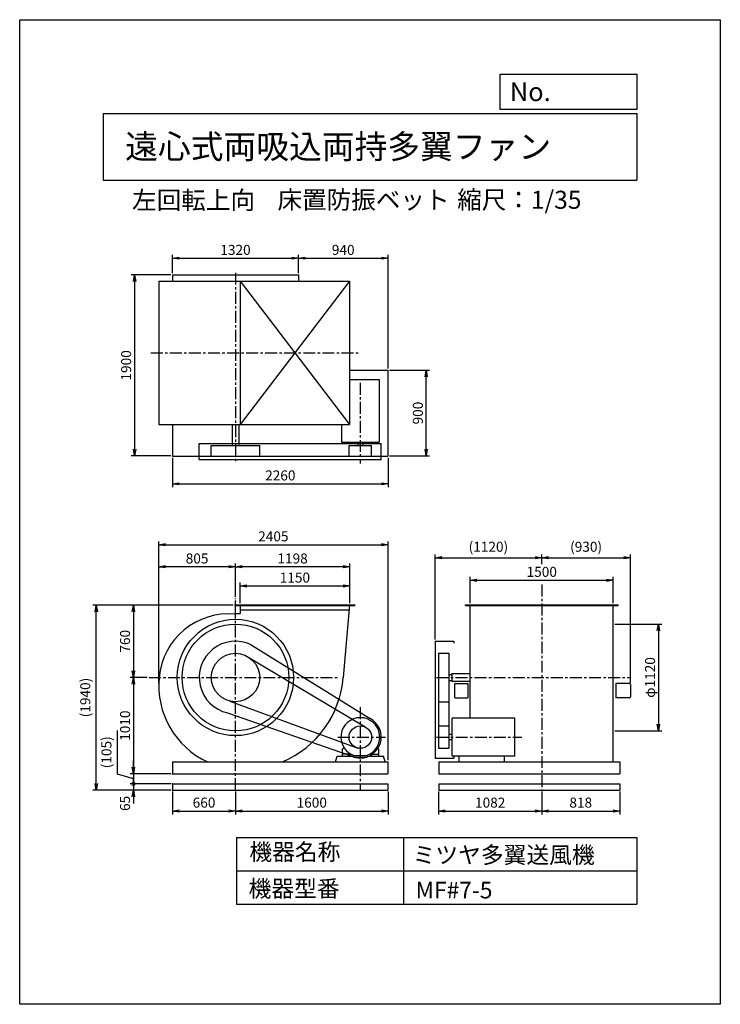
# Model space of a CAD drawing. Extents: x 0 to 7350, y 0 to 10325.
import ezdxf

# ---------------------------------------------------------------- set-up
doc = ezdxf.new("R2010")
doc.units = 0
doc.header["$LTSCALE"] = 100
doc.header["$MEASUREMENT"] = 0
doc.linetypes.add('CENTER', pattern=[2, 1.25, -0.25, 0.25, -0.25])
doc.layers.get('0').update_dxf_attribs({"linetype": 'CONTINUOUS'})
doc.layers.get('DEFPOINTS').update_dxf_attribs({"linetype": 'CONTINUOUS'})
for name, color, linetype in [('1', 4, 'CONTINUOUS'), ('2', 3, 'CENTER'), ('3', 2, 'CONTINUOUS'), ('4', 7, 'CONTINUOUS')]:
    doc.layers.add(name, color=color, linetype=linetype)
doc.styles.get("Standard").update_dxf_attribs({"font": 'simplex.shx', "bigfont": 'extfont.shx'})
doc.dimstyles.new('IGA', dxfattribs={"dimscale": 2, "dimtxt": 3, "dimasz": 2, "dimexe": 1, "dimexo": 0.5, "dimgap": 1, "dimtad": 1, "dimdec": 3, "dimdsep": 46, "dimtxsty": 'STANDARD', "dimsah": 1, "dimcen": 0, "dimadec": 0, "dimazin": 0, "dimtp": 1, "dimtm": 1, "dimtfac": 10, "dimtdec": 3, "dimtofl": 0, "dimtmove": 2, "dimatfit": 3, "dimfxl": 1, "dimtolj": 1, "dimarcsym": 0})

# ---------------------------------------------------------------- blocks, each defined once
blk = doc.blocks.new('_OPEN')
at = {"color": 0, "linetype": 'ByBlock'}
for p, q in [((-1, 0.17), (0, 0)), ((0, 0), (-1, -0.17)), ((0, 0), (-1, 0))]:
    blk.add_line(p, q, dxfattribs=at)
blk = doc.blocks.new('*D37')
at = {"layer": '3', "color": 0, "lineweight": -2}
for p, q in [((4395, 2230), (4395, 1992)), ((5477, 2230), (5477, 1992)), ((4465, 2027), (5407, 2027))]:
    blk.add_line(p, q, dxfattribs=at)
at = {"layer": 'DEFPOINTS', "color": 0}
for p in [(4395, 2247), (5477, 2247), (5477, 2027)]:
    blk.add_point(p, dxfattribs=at)
at = {"layer": '3', "color": 0, "lineweight": -2, "xscale": 70, "yscale": 70, "zscale": 70, "rotation": 180}
blk.add_blockref('_OPEN', (4395, 2027), dxfattribs=at)
at = {"layer": '3', "color": 0, "lineweight": -2, "xscale": 70, "yscale": 70, "zscale": 70}
blk.add_blockref('_OPEN', (5477, 2027), dxfattribs=at)
at = {"layer": '3', "color": 0, "insert": (4936, 2115), "char_height": 105, "attachment_point": 5}
blk.add_mtext('\\A1;1082', dxfattribs=at)
blk = doc.blocks.new('*D38')
at = {"layer": '3', "color": 0, "lineweight": -2}
for p, q in [((5477, 2230), (5477, 1992)), ((6295, 2230), (6295, 1992)), ((5547, 2027), (6225, 2027))]:
    blk.add_line(p, q, dxfattribs=at)
at = {"layer": 'DEFPOINTS', "color": 0}
for p in [(5477, 2247), (6295, 2247), (6295, 2027)]:
    blk.add_point(p, dxfattribs=at)
at = {"layer": '3', "color": 0, "lineweight": -2, "xscale": 70, "yscale": 70, "zscale": 70, "rotation": 180}
blk.add_blockref('_OPEN', (5477, 2027), dxfattribs=at)
at = {"layer": '3', "color": 0, "lineweight": -2, "xscale": 70, "yscale": 70, "zscale": 70}
blk.add_blockref('_OPEN', (6295, 2027), dxfattribs=at)
at = {"layer": '3', "color": 0, "insert": (5886, 2115), "char_height": 105, "attachment_point": 5}
blk.add_mtext('\\A1;818', dxfattribs=at)
blk = doc.blocks.new('*D39')
at = {"layer": '3', "color": 0, "lineweight": -2}
for p, q in [((6245, 3987), (6735, 3987)), ((6700, 3917), (6700, 2937)), ((6245, 2867), (6735, 2867))]:
    blk.add_line(p, q, dxfattribs=at)
at = {"layer": 'DEFPOINTS', "color": 0}
for p in [(6227, 3987), (6227, 2867), (6700, 2867)]:
    blk.add_point(p, dxfattribs=at)
at = {"layer": '3', "color": 0, "lineweight": -2, "xscale": 70, "yscale": 70, "zscale": 70}
for p, rotation in [((6700, 3987), 90), ((6700, 2867), 270)]:
    blk.add_blockref('_OPEN', p, dxfattribs=dict(at, rotation=rotation))
at = {"layer": '3', "color": 0, "insert": (6613, 3427), "char_height": 105, "attachment_point": 5, "rotation": 90}
blk.add_mtext('\\A1;φ1120', dxfattribs=at)
blk = doc.blocks.new('*D40')
at = {"layer": '3', "color": 0, "lineweight": -2}
for p, q in [((4727, 4205), (4727, 4482)), ((4797, 4447), (6157, 4447)), ((6227, 4205), (6227, 4482))]:
    blk.add_line(p, q, dxfattribs=at)
at = {"layer": 'DEFPOINTS', "color": 0}
for p in [(6227, 4447), (4727, 4187), (6227, 4187)]:
    blk.add_point(p, dxfattribs=at)
at = {"layer": '3', "color": 0, "lineweight": -2, "xscale": 70, "yscale": 70, "zscale": 70, "rotation": 180}
blk.add_blockref('_OPEN', (4727, 4447), dxfattribs=at)
at = {"layer": '3', "color": 0, "lineweight": -2, "xscale": 70, "yscale": 70, "zscale": 70}
blk.add_blockref('_OPEN', (6227, 4447), dxfattribs=at)
at = {"layer": '3', "color": 0, "insert": (5477, 4535), "char_height": 105, "attachment_point": 5}
blk.add_mtext('\\A1;1500', dxfattribs=at)
blk = doc.blocks.new('*D41')
at = {"layer": '3', "color": 0, "lineweight": -2}
for p, q in [((4357, 3825), (4357, 4718)), ((4427, 4683), (5407, 4683)), ((5477, 4614), (5477, 4718))]:
    blk.add_line(p, q, dxfattribs=at)
at = {"layer": 'DEFPOINTS', "color": 0}
for p in [(5477, 4683), (5477, 4597), (4357, 3807)]:
    blk.add_point(p, dxfattribs=at)
at = {"layer": '3', "color": 0, "lineweight": -2, "xscale": 70, "yscale": 70, "zscale": 70, "rotation": 180}
blk.add_blockref('_OPEN', (4357, 4683), dxfattribs=at)
at = {"layer": '3', "color": 0, "lineweight": -2, "xscale": 70, "yscale": 70, "zscale": 70}
blk.add_blockref('_OPEN', (5477, 4683), dxfattribs=at)
at = {"layer": '3', "color": 0, "insert": (4917, 4798), "char_height": 105, "attachment_point": 5}
blk.add_mtext('\\A1;(1120)', dxfattribs=at)
blk = doc.blocks.new('*D42')
at = {"layer": '3', "color": 0, "lineweight": -2}
for p, q in [((5477, 4614), (5477, 4718)), ((5547, 4683), (6337, 4683)), ((6407, 3372), (6407, 4718))]:
    blk.add_line(p, q, dxfattribs=at)
at = {"layer": 'DEFPOINTS', "color": 0}
for p in [(6407, 4683), (5477, 4597), (6407, 3354)]:
    blk.add_point(p, dxfattribs=at)
at = {"layer": '3', "color": 0, "lineweight": -2, "xscale": 70, "yscale": 70, "zscale": 70, "rotation": 180}
blk.add_blockref('_OPEN', (5477, 4683), dxfattribs=at)
at = {"layer": '3', "color": 0, "lineweight": -2, "xscale": 70, "yscale": 70, "zscale": 70}
blk.add_blockref('_OPEN', (6407, 4683), dxfattribs=at)
at = {"layer": '3', "color": 0, "insert": (5942, 4798), "char_height": 105, "attachment_point": 5}
blk.add_mtext('\\A1;(930)', dxfattribs=at)
blk = doc.blocks.new('*D43')
at = {"layer": '3', "color": 0, "lineweight": -2}
for p, q in [((1604, 5732), (1604, 5423)), ((3864, 5732), (3864, 5423)), ((1674, 5458), (3794, 5458))]:
    blk.add_line(p, q, dxfattribs=at)
at = {"layer": 'DEFPOINTS', "color": 0}
for p in [(1604, 5750), (3864, 5750), (3864, 5458)]:
    blk.add_point(p, dxfattribs=at)
at = {"layer": '3', "color": 0, "lineweight": -2, "xscale": 70, "yscale": 70, "zscale": 70, "rotation": 180}
blk.add_blockref('_OPEN', (1604, 5458), dxfattribs=at)
at = {"layer": '3', "color": 0, "lineweight": -2, "xscale": 70, "yscale": 70, "zscale": 70}
blk.add_blockref('_OPEN', (3864, 5458), dxfattribs=at)
at = {"layer": '3', "color": 0, "insert": (2734, 5546), "char_height": 105, "attachment_point": 5}
blk.add_mtext('\\A1;2260', dxfattribs=at)
blk = doc.blocks.new('*D44')
at = {"layer": '3', "color": 0, "lineweight": -2}
for p, q in [((3881, 6650), (4299, 6650)), ((4264, 5820), (4264, 6580)), ((3881, 5750), (4299, 5750))]:
    blk.add_line(p, q, dxfattribs=at)
at = {"layer": 'DEFPOINTS', "color": 0}
for p in [(3864, 6650), (4264, 6650), (3864, 5750)]:
    blk.add_point(p, dxfattribs=at)
at = {"layer": '3', "color": 0, "lineweight": -2, "xscale": 70, "yscale": 70, "zscale": 70}
for p, rotation in [((4264, 6650), 90), ((4264, 5750), 270)]:
    blk.add_blockref('_OPEN', p, dxfattribs=dict(at, rotation=rotation))
at = {"layer": '3', "color": 0, "insert": (4177, 6200), "char_height": 105, "attachment_point": 5, "rotation": 90}
blk.add_mtext('\\A1;900', dxfattribs=at)
blk = doc.blocks.new('*D45')
at = {"layer": '3', "color": 0, "lineweight": -2}
for p, q in [((1604, 7667), (1604, 7859)), ((2924, 7667), (2924, 7859)), ((1674, 7824), (2854, 7824))]:
    blk.add_line(p, q, dxfattribs=at)
at = {"layer": 'DEFPOINTS', "color": 0}
for p in [(2924, 7824), (1604, 7650), (2924, 7650)]:
    blk.add_point(p, dxfattribs=at)
at = {"layer": '3', "color": 0, "lineweight": -2, "xscale": 70, "yscale": 70, "zscale": 70, "rotation": 180}
blk.add_blockref('_OPEN', (1604, 7824), dxfattribs=at)
at = {"layer": '3', "color": 0, "lineweight": -2, "xscale": 70, "yscale": 70, "zscale": 70}
blk.add_blockref('_OPEN', (2924, 7824), dxfattribs=at)
at = {"layer": '3', "color": 0, "insert": (2264, 7911), "char_height": 105, "attachment_point": 5}
blk.add_mtext('\\A1;1320', dxfattribs=at)
blk = doc.blocks.new('*D46')
at = {"layer": '3', "color": 0, "lineweight": -2}
for p, q in [((2924, 7667), (2924, 7859)), ((3864, 6667), (3864, 7859)), ((2994, 7824), (3794, 7824))]:
    blk.add_line(p, q, dxfattribs=at)
at = {"layer": 'DEFPOINTS', "color": 0}
for p in [(3864, 7824), (2924, 7650), (3864, 6650)]:
    blk.add_point(p, dxfattribs=at)
at = {"layer": '3', "color": 0, "lineweight": -2, "xscale": 70, "yscale": 70, "zscale": 70, "rotation": 180}
blk.add_blockref('_OPEN', (2924, 7824), dxfattribs=at)
at = {"layer": '3', "color": 0, "lineweight": -2, "xscale": 70, "yscale": 70, "zscale": 70}
blk.add_blockref('_OPEN', (3864, 7824), dxfattribs=at)
at = {"layer": '3', "color": 0, "insert": (3394, 7911), "char_height": 105, "attachment_point": 5}
blk.add_mtext('\\A1;940', dxfattribs=at)
blk = doc.blocks.new('*D47')
at = {"layer": '3', "color": 0, "lineweight": -2}
for p, q in [((1586, 7650), (1170, 7650)), ((1205, 7580), (1205, 5820)), ((1586, 5750), (1170, 5750))]:
    blk.add_line(p, q, dxfattribs=at)
at = {"layer": 'DEFPOINTS', "color": 0}
for p in [(1604, 7650), (1205, 5750), (1604, 5750)]:
    blk.add_point(p, dxfattribs=at)
at = {"layer": '3', "color": 0, "lineweight": -2, "xscale": 70, "yscale": 70, "zscale": 70}
for p, rotation in [((1205, 7650), 90), ((1205, 5750), 270)]:
    blk.add_blockref('_OPEN', p, dxfattribs=dict(at, rotation=rotation))
at = {"layer": '3', "color": 0, "insert": (1117, 6700), "char_height": 105, "attachment_point": 5, "rotation": 90}
blk.add_mtext('\\A1;1900', dxfattribs=at)
blk = doc.blocks.new('*D48')
at = {"layer": '3', "color": 0, "lineweight": -2}
for p, q in [((1604, 2230), (1604, 1992)), ((2264, 2230), (2264, 1992)), ((1674, 2027), (2194, 2027))]:
    blk.add_line(p, q, dxfattribs=at)
at = {"layer": 'DEFPOINTS', "color": 0}
for p in [(1604, 2247), (2264, 2247), (2264, 2027)]:
    blk.add_point(p, dxfattribs=at)
at = {"layer": '3', "color": 0, "lineweight": -2, "xscale": 70, "yscale": 70, "zscale": 70, "rotation": 180}
blk.add_blockref('_OPEN', (1604, 2027), dxfattribs=at)
at = {"layer": '3', "color": 0, "lineweight": -2, "xscale": 70, "yscale": 70, "zscale": 70}
blk.add_blockref('_OPEN', (2264, 2027), dxfattribs=at)
at = {"layer": '3', "color": 0, "insert": (1934, 2115), "char_height": 105, "attachment_point": 5}
blk.add_mtext('\\A1;660', dxfattribs=at)
blk = doc.blocks.new('*D49')
at = {"layer": '3', "color": 0, "lineweight": -2}
for p, q in [((2264, 2230), (2264, 1992)), ((3864, 2230), (3864, 1992)), ((2334, 2027), (3794, 2027))]:
    blk.add_line(p, q, dxfattribs=at)
at = {"layer": 'DEFPOINTS', "color": 0}
for p in [(2264, 2247), (3864, 2247), (3864, 2027)]:
    blk.add_point(p, dxfattribs=at)
at = {"layer": '3', "color": 0, "lineweight": -2, "xscale": 70, "yscale": 70, "zscale": 70, "rotation": 180}
blk.add_blockref('_OPEN', (2264, 2027), dxfattribs=at)
at = {"layer": '3', "color": 0, "lineweight": -2, "xscale": 70, "yscale": 70, "zscale": 70}
blk.add_blockref('_OPEN', (3864, 2027), dxfattribs=at)
at = {"layer": '3', "color": 0, "insert": (3064, 2115), "char_height": 105, "attachment_point": 5}
blk.add_mtext('\\A1;1600', dxfattribs=at)
blk = doc.blocks.new('*D50')
at = {"layer": '3', "color": 0, "lineweight": -2}
for p, q in [((2312, 4205), (2312, 4422)), ((2382, 4387), (3392, 4387)), ((3462, 4205), (3462, 4422))]:
    blk.add_line(p, q, dxfattribs=at)
at = {"layer": 'DEFPOINTS', "color": 0}
for p in [(3462, 4387), (2312, 4187), (3462, 4187)]:
    blk.add_point(p, dxfattribs=at)
at = {"layer": '3', "color": 0, "lineweight": -2, "xscale": 70, "yscale": 70, "zscale": 70, "rotation": 180}
blk.add_blockref('_OPEN', (2312, 4387), dxfattribs=at)
at = {"layer": '3', "color": 0, "lineweight": -2, "xscale": 70, "yscale": 70, "zscale": 70}
blk.add_blockref('_OPEN', (3462, 4387), dxfattribs=at)
at = {"layer": '3', "color": 0, "insert": (2887, 4475), "char_height": 105, "attachment_point": 5}
blk.add_mtext('\\A1;1150', dxfattribs=at)
blk = doc.blocks.new('*D51')
at = {"layer": '3', "color": 0, "lineweight": -2}
for p, q in [((2264, 4273), (2264, 4623)), ((3392, 4588), (2334, 4588)), ((3462, 4205), (3462, 4623))]:
    blk.add_line(p, q, dxfattribs=at)
at = {"layer": 'DEFPOINTS', "color": 0}
for p in [(2264, 4588), (2264, 4255), (3462, 4187)]:
    blk.add_point(p, dxfattribs=at)
at = {"layer": '3', "color": 0, "lineweight": -2, "xscale": 70, "yscale": 70, "zscale": 70, "rotation": 180}
blk.add_blockref('_OPEN', (2264, 4588), dxfattribs=at)
at = {"layer": '3', "color": 0, "lineweight": -2, "xscale": 70, "yscale": 70, "zscale": 70}
blk.add_blockref('_OPEN', (3462, 4588), dxfattribs=at)
at = {"layer": '3', "color": 0, "insert": (2863, 4675), "char_height": 105, "attachment_point": 5}
blk.add_mtext('\\A1;1198', dxfattribs=at)
blk = doc.blocks.new('*D52')
at = {"layer": '3', "color": 0, "lineweight": -2}
for p, q in [((1459, 3363), (1459, 4623)), ((2194, 4588), (1529, 4588)), ((2264, 4273), (2264, 4623))]:
    blk.add_line(p, q, dxfattribs=at)
at = {"layer": 'DEFPOINTS', "color": 0}
for p in [(1459, 4588), (2264, 4255), (1459, 3345)]:
    blk.add_point(p, dxfattribs=at)
at = {"layer": '3', "color": 0, "lineweight": -2, "xscale": 70, "yscale": 70, "zscale": 70, "rotation": 180}
blk.add_blockref('_OPEN', (1459, 4588), dxfattribs=at)
at = {"layer": '3', "color": 0, "lineweight": -2, "xscale": 70, "yscale": 70, "zscale": 70}
blk.add_blockref('_OPEN', (2264, 4588), dxfattribs=at)
at = {"layer": '3', "color": 0, "insert": (1861, 4675), "char_height": 105, "attachment_point": 5}
blk.add_mtext('\\A1;805', dxfattribs=at)
blk = doc.blocks.new('*D53')
at = {"layer": '3', "color": 0, "lineweight": -2}
for p, q in [((1459, 3363), (1459, 4854)), ((3864, 2560), (3864, 4854)), ((1529, 4819), (3794, 4819))]:
    blk.add_line(p, q, dxfattribs=at)
at = {"layer": 'DEFPOINTS', "color": 0}
for p in [(3864, 4819), (1459, 3345), (3864, 2542)]:
    blk.add_point(p, dxfattribs=at)
at = {"layer": '3', "color": 0, "lineweight": -2, "xscale": 70, "yscale": 70, "zscale": 70, "rotation": 180}
blk.add_blockref('_OPEN', (1459, 4819), dxfattribs=at)
at = {"layer": '3', "color": 0, "lineweight": -2, "xscale": 70, "yscale": 70, "zscale": 70}
blk.add_blockref('_OPEN', (3864, 4819), dxfattribs=at)
at = {"layer": '3', "color": 0, "insert": (2661, 4907), "char_height": 105, "attachment_point": 5}
blk.add_mtext('\\A1;2405', dxfattribs=at)
blk = doc.blocks.new('*D54')
at = {"layer": '3', "color": 0, "lineweight": -2}
for p, q in [((2241, 4187), (1158, 4187)), ((1193, 4117), (1193, 3497)), ((1339, 3427), (1158, 3427))]:
    blk.add_line(p, q, dxfattribs=at)
at = {"layer": 'DEFPOINTS', "color": 0}
for p in [(2259, 4187), (1193, 3427), (1357, 3427)]:
    blk.add_point(p, dxfattribs=at)
at = {"layer": '3', "color": 0, "lineweight": -2, "xscale": 70, "yscale": 70, "zscale": 70}
for p, rotation in [((1193, 4187), 90), ((1193, 3427), 270)]:
    blk.add_blockref('_OPEN', p, dxfattribs=dict(at, rotation=rotation))
at = {"layer": '3', "color": 0, "insert": (1105, 3807), "char_height": 105, "attachment_point": 5, "rotation": 90}
blk.add_mtext('\\A1;760', dxfattribs=at)
blk = doc.blocks.new('*D55')
at = {"layer": '3', "color": 0, "lineweight": -2}
for p, q in [((1339, 3427), (1158, 3427)), ((1193, 3357), (1193, 2487)), ((1586, 2417), (1158, 2417))]:
    blk.add_line(p, q, dxfattribs=at)
at = {"layer": 'DEFPOINTS', "color": 0}
for p in [(1357, 3427), (1193, 2417), (1604, 2417)]:
    blk.add_point(p, dxfattribs=at)
at = {"layer": '3', "color": 0, "lineweight": -2, "xscale": 70, "yscale": 70, "zscale": 70}
for p, rotation in [((1193, 3427), 90), ((1193, 2417), 270)]:
    blk.add_blockref('_OPEN', p, dxfattribs=dict(at, rotation=rotation))
at = {"layer": '3', "color": 0, "insert": (1105, 2922), "char_height": 105, "attachment_point": 5, "rotation": 90}
blk.add_mtext('\\A1;1010', dxfattribs=at)
blk = doc.blocks.new('_DotSmall')
at = {"color": 0, "linetype": 'ByBlock', "const_width": 0.5}
blk.add_lwpolyline([(-0.0625, 0, 1), (0.0625, 0, 1)], format="xyb", close=True, dxfattribs=at)
blk = doc.blocks.new('*D56')
at = {"layer": '3', "color": 0, "lineweight": -2}
for p, q in [((1025, 2415), (1025, 2870)), ((1193, 2487), (1193, 2557)), ((1193, 2365), (1025, 2415)), ((1586, 2417), (1158, 2417)), ((1193, 2417), (1193, 2312)), ((1193, 2417), (1193, 2312)), ((1586, 2312), (1158, 2312)), ((1193, 2312), (1193, 2242))]:
    blk.add_line(p, q, dxfattribs=at)
at = {"layer": 'DEFPOINTS', "color": 0}
for p in [(1604, 2417), (1193, 2312), (1604, 2312)]:
    blk.add_point(p, dxfattribs=at)
at = {"layer": '3', "color": 0, "lineweight": -2, "xscale": 70, "yscale": 70, "zscale": 70}
for name, p, rotation in [('_OPEN', (1193, 2417), 270), ('_DotSmall', (1193, 2312), 90)]:
    blk.add_blockref(name, p, dxfattribs=dict(at, rotation=rotation))
at = {"layer": '3', "color": 0, "insert": (910, 2643), "char_height": 105, "attachment_point": 5, "rotation": 90}
blk.add_mtext('\\A1;(105)', dxfattribs=at)
blk = doc.blocks.new('*D57')
at = {"layer": '3', "color": 0, "lineweight": -2}
for p, q in [((1193, 2312), (1193, 2382)), ((1586, 2312), (1158, 2312)), ((1193, 2312), (1193, 2247)), ((1586, 2247), (1158, 2247)), ((1193, 2177), (1193, 2107))]:
    blk.add_line(p, q, dxfattribs=at)
at = {"layer": 'DEFPOINTS', "color": 0}
for p in [(1604, 2312), (1193, 2247), (1604, 2247)]:
    blk.add_point(p, dxfattribs=at)
at = {"layer": '3', "color": 0, "lineweight": -2, "xscale": 70, "yscale": 70, "zscale": 70}
for name, p, rotation in [('_DotSmall', (1193, 2312), 270), ('_OPEN', (1193, 2247), 90)]:
    blk.add_blockref(name, p, dxfattribs=dict(at, rotation=rotation))
at = {"layer": '3', "color": 0, "insert": (1105, 2107), "char_height": 105, "attachment_point": 5, "rotation": 90}
blk.add_mtext('\\A1;65', dxfattribs=at)
blk = doc.blocks.new('*D58')
at = {"layer": '3', "color": 0, "lineweight": -2}
for p, q in [((2241, 4187), (768, 4187)), ((803, 2317), (803, 4117)), ((1586, 2247), (768, 2247))]:
    blk.add_line(p, q, dxfattribs=at)
at = {"layer": 'DEFPOINTS', "color": 0}
for p in [(803, 4187), (2259, 4187), (1604, 2247)]:
    blk.add_point(p, dxfattribs=at)
at = {"layer": '3', "color": 0, "lineweight": -2, "xscale": 70, "yscale": 70, "zscale": 70}
for p, rotation in [((803, 4187), 90), ((803, 2247), 270)]:
    blk.add_blockref('_OPEN', p, dxfattribs=dict(at, rotation=rotation))
at = {"layer": '3', "color": 0, "insert": (688, 3217), "char_height": 105, "attachment_point": 5, "rotation": 90}
blk.add_mtext('\\A1;(1940)', dxfattribs=at)

msp = doc.modelspace()

# ---------------------------------------------------------------- linework, layer by layer
at = {"layer": '1'}
for p, q in [((1603.56857, 7649.68624), (2923.56857, 7649.68624)), ((1603.56857, 7649.68624), (1603.56857, 7581.68624)), ((2923.56857, 7649.68624), (2923.56857, 7581.68624)), ((1458.56857, 7581.68624), (3461.56857, 7581.68624)), ((1458.56857, 7581.68624), (1458.56857, 6081.68624)), ((2311.56857, 7581.68624), (2311.56857, 6081.68624)), ((2311.56857, 7581.68624), (3461.56857, 6081.68624)), ((3461.56857, 7581.68624), (2311.56857, 6081.68624)), ((3461.56857, 7581.68624), (3461.56857, 6081.68624)), ((3461.56857, 6649.68624), (3863.56857, 6649.68624)), ((3863.56857, 6649.68624), (3863.56857, 5749.68624)), ((3461.56857, 6551.88624), (3772.56857, 6551.88624)), ((3772.56857, 6551.88624), (3772.56857, 5894.38624)), ((1458.56857, 6081.68624), (3461.56857, 6081.68624)), ((1603.56857, 6081.68624), (1603.56857, 5749.68624)), ((2228.56857, 6081.68624), (2228.56857, 5859.88624)), ((2298.56857, 6081.68624), (2298.56857, 5859.88624)), ((3374.56857, 6081.68624), (3374.56857, 5894.38624)), ((3374.56857, 5894.38624), (3772.56857, 5894.38624)), ((3546.06857, 5894.38624), (3546.06857, 5859.88624)), ((3601.06857, 5894.38624), (3601.06857, 5859.88624)), ((1883.56857, 5881.68624), (3793.56857, 5881.68624)), ((1883.56857, 5711.68624), (1883.56857, 5881.68624)), ((2009.56857, 5749.38624), (2009.56857, 5859.88624)), ((2009.56857, 5859.88624), (2517.56857, 5859.88624)), ((2517.56857, 5749.38624), (2517.56857, 5859.88624)), ((3455.56857, 5749.38624), (3455.56857, 5859.88624)), ((3455.56857, 5859.88624), (3691.56857, 5859.88624)), ((3691.56857, 5749.38624), (3691.56857, 5859.88624)), ((3793.56857, 5711.68624), (3793.56857, 5881.68624)), ((1603.56857, 5749.68624), (3863.56857, 5749.68624)), ((1883.56857, 5711.68624), (3793.56857, 5711.68624)), ((2009.56857, 5749.38624), (2517.56857, 5749.38624)), ((3455.56857, 5749.38624), (3691.56857, 5749.38624)), ((2258.56857, 4187.28715), (3514.56857, 4187.28715)), ((2258.56857, 4187.28715), (2258.56857, 4183.28715)), ((2258.56857, 4183.28715), (3514.56857, 4183.28715)), ((2311.56857, 4187.28715), (2311.56857, 4093.56036)), ((2311.56857, 4137.28715), (3457.08148, 4137.28715)), ((3461.56857, 4187.28715), (3393.36483, 3427.28715)), ((3514.56857, 4187.28715), (3514.56857, 4183.28715)), ((4677.41909, 4187.28715), (6277.41909, 4187.28715)), ((4677.41909, 4183.28715), (4677.41909, 4187.28715)), ((4677.41909, 4183.28715), (6277.41909, 4183.28715)), ((4727.41909, 3427.28715), (4727.41909, 4187.28715)), ((6227.41909, 3427.28715), (6227.41909, 4187.28715)), ((6277.41909, 4183.28715), (6277.41909, 4187.28715)), ((2428.83028, 3769.46921), (3669.2464, 3000.39255)), ((4357.41909, 3807.28715), (4357.41909, 2582.28715)), ((4357.41909, 3807.28715), (4554.71909, 3807.28715)), ((4554.71909, 3807.28715), (4554.71909, 3787.28715)), ((2370.0353, 3657.89685), (3623.02949, 2909.42079)), ((4392.41909, 3681.28715), (4392.41909, 2684.28715)), ((4392.41909, 3681.28715), (4502.91909, 3681.28715)), ((4502.91909, 3681.28715), (4502.91909, 2684.28715)), ((4502.91909, 3459.78715), (4532.41909, 3459.78715)), ((4532.41909, 3467.28715), (4727.41909, 3467.28715)), ((4532.41909, 3467.28715), (4532.41909, 3387.28715)), ((4727.41909, 3001.28715), (4727.41909, 3427.28715)), ((6227.41909, 2542.28715), (6227.41909, 3427.28715)), ((4502.91909, 3394.78715), (4532.41909, 3394.78715)), ((4532.41909, 3387.28715), (4727.41909, 3387.28715)), ((4559.91909, 3354.28715), (4559.91909, 3224.28715)), ((4569.91909, 3364.28715), (4660.11909, 3364.28715)), ((4660.11909, 3364.28715), (4699.91909, 3364.28715)), ((4699.91909, 3364.28715), (4699.91909, 3214.28715)), ((6254.91909, 3364.28715), (6254.91909, 3214.28715)), ((6294.71909, 3364.28715), (6254.91909, 3364.28715)), ((6397.41909, 3364.28715), (6294.71909, 3364.28715)), ((6407.41909, 3354.28715), (6407.41909, 3224.28715)), ((4569.91909, 3214.28715), (4660.11909, 3214.28715)), ((4660.11909, 3214.28715), (4699.91909, 3214.28715)), ((6294.71909, 3214.28715), (6254.91909, 3214.28715)), ((6397.41909, 3214.28715), (6294.71909, 3214.28715)), ((2204.16341, 3180.33163), (3545.9709, 2687.55978)), ((4392.41909, 3173.28715), (4502.91909, 3173.28715)), ((2181.13871, 3056.33524), (3525.84602, 2587.52552)), ((5194.91909, 3001.28715), (4537.41909, 3001.28715)), ((4537.41909, 2603.28715), (4537.41909, 3001.28715)), ((5194.91909, 2603.28715), (5194.91909, 3001.28715)), ((4392.41909, 2920.28715), (4502.91909, 2920.28715)), ((4537.41909, 2829.78715), (4502.91909, 2829.78715)), ((3386.7048, 2680.71244), (3402.64267, 2691.84891)), ((3760.43246, 2680.71244), (3744.49459, 2691.84891)), ((4537.41909, 2774.78715), (4502.91909, 2774.78715)), ((3313.56857, 2542.28715), (3329.50631, 2602.28715)), ((3329.50631, 2602.28715), (3503.56857, 2602.28715)), ((3384.56857, 2676.61381), (3384.56857, 2602.28715)), ((3461.06857, 2622.28715), (3387.56857, 2622.28715)), ((3469.466, 2627.43033), (3464.06857, 2607.28715)), ((3464.06857, 2619.28715), (3464.06857, 2602.28715)), ((3503.56857, 2602.28715), (3503.56857, 2592.28715)), ((3503.56857, 2592.28715), (3643.56857, 2592.28715)), ((3628.30661, 2606.28715), (3518.83053, 2606.28715)), ((3643.56857, 2602.28715), (3643.56857, 2592.28715)), ((3643.56857, 2602.28715), (3817.58356, 2602.28715)), ((3677.67135, 2627.43046), (3683.06857, 2607.28715)), ((3683.06857, 2619.28715), (3683.06857, 2602.28715)), ((3686.06857, 2622.28715), (3759.56857, 2622.28715)), ((3762.56857, 2676.61381), (3762.56857, 2602.28715)), ((3833.56857, 2542.28715), (3817.58356, 2602.28715)), ((4357.41909, 2582.28715), (4554.71909, 2582.28715)), ((4392.41909, 2684.28715), (4502.91909, 2684.28715)), ((5194.91909, 2603.28715), (4537.41909, 2603.28715)), ((4554.71909, 2602.28715), (4554.71909, 2582.28715)), ((4605.78362, 2603.28715), (4605.78362, 2542.28715)), ((5080.94768, 2603.28715), (5080.94768, 2542.28715)), ((1603.56857, 2542.28715), (1603.56857, 2417.28715)), ((1603.56857, 2542.28715), (3863.56857, 2542.28715)), ((3863.56857, 2542.28715), (3863.56857, 2417.28715)), ((4395.41909, 2542.28715), (6295.41909, 2542.28715)), ((4395.41909, 2542.28715), (4395.41909, 2417.28715)), ((6295.41909, 2542.28715), (6295.41909, 2417.28715)), ((1603.56857, 2417.28715), (3863.56857, 2417.28715)), ((4395.41909, 2417.28715), (4460.41909, 2417.28715)), ((4460.41909, 2417.28715), (6295.41909, 2417.28715)), ((1603.56857, 2312.28715), (3863.56857, 2312.28715)), ((1603.56857, 2312.28715), (1603.56857, 2247.28715)), ((3863.56857, 2312.28715), (3863.56857, 2247.28715)), ((4395.41909, 2312.28715), (4395.41909, 2247.28715)), ((4397.91909, 2312.28715), (6295.41909, 2312.28715)), ((6295.41909, 2312.28715), (6295.41909, 2247.28715)), ((1603.56857, 2247.28715), (3863.56857, 2247.28715)), ((3773.56857, 2249.28715), (3773.56857, 2247.28715)), ((4395.41909, 2247.28715), (6295.41909, 2247.28715))]:
    msp.add_line(p, q, dxfattribs=at)
for centre, radius in [((2263.56857, 3427.28715), 610), ((2263.56857, 3427.28715), 560), ((2263.56857, 3427.28715), 254), ((3573.56857, 2802.28715), 118)]:
    msp.add_circle(centre, radius, dxfattribs=at)
for centre, radius, start, end in [((2195.06857, 3358.78715), 736.5, 84.663351679, 174.663351679), ((2263.56857, 3427.28715), 668, 85.879386786, 90), ((2263.56857, 3427.28715), 380, 64.221117605, 257.47176576), ((2345.56857, 3345.28715), 887, 174.695634792, 244.863551092), ((2345.56857, 3509.28715), 1051, 293.0627876, 355.525182101), ((4569.91909, 3354.28715), 10, 90, 180), ((6397.41909, 3354.28715), 10, 0, 90), ((4569.91909, 3224.28715), 10, 180, 270), ((6397.41909, 3224.28715), 10, 270, 0), ((3573.56857, 2802.28715), 203.5, 285.60376, 254.396301), ((3573.56857, 2802.28715), 220, 257.47176576, 64.221117605), ((3389.56857, 2676.61381), 5.00007, 124.943665, 180), ((3387.56857, 2619.28715), 3, 90, 180), ((3461.06857, 2619.28715), 3, 0, 90), ((3686.06857, 2619.28715), 3, 90, 180), ((3759.56857, 2619.28715), 3, 0, 90), ((3757.56857, 2676.61381), 5, 0, 55.056339)]:
    msp.add_arc(centre, radius, start, end, dxfattribs=at)
for p in [(2263.56857, 4228.48871), (1603.56857, 2417.28715), (1603.56857, 2312.28715), (1603.56857, 2312.28715), (1603.56857, 2247.28715)]:
    msp.add_point(p, dxfattribs=at)
at = {"layer": '2'}
for p, q in [((2263.56857, 7671.63358), (2263.56857, 5672.74025)), ((1375.76547, 6831.68624), (3556.60858, 6831.68624)), ((3573.56857, 6517.40881), (3573.56857, 5672.74025)), ((5477.41909, 4403.14812), (5477.41909, 2247.28715)), ((2263.56857, 2247.28715), (2263.56857, 4255.17941)), ((1356.78792, 3427.28715), (3329.94291, 3427.28715)), ((4372.94234, 3427.28715), (6402.40708, 3427.28715)), ((3573.56857, 3116.14542), (3573.56857, 2247.28715)), ((3338.24227, 2802.28715), (3837.7332, 2802.28715)), ((4374.20015, 2802.28715), (5269.16412, 2802.28715))]:
    msp.add_line(p, q, dxfattribs=at)
at = {"layer": '4'}
for p, q in [((0, 0), (0, 10325)), ((0, 10325), (7350, 10325)), ((7350, 10325), (7350, 10325)), ((7350, 10325), (7350, 0)), ((5042.16098, 9384.42254), (5042.16098, 9753.28292)), ((5042.16098, 9753.28292), (6475, 9753.28292)), ((6475, 9753.28292), (6475, 9384.42254)), ((875, 9342.93064), (6475, 9342.93064)), ((875, 9342.93064), (875, 8642.93064)), ((6475, 9384.42254), (5042.16098, 9384.42254)), ((6475, 9342.93064), (6475, 8642.93064)), ((875, 8642.93064), (6475, 8642.93064)), ((2275, 1750), (2275, 1050)), ((2275, 1750), (6475, 1750)), ((4025, 1750), (4025, 1050)), ((6475, 1750), (6475, 1050)), ((2275, 1400), (6475, 1400)), ((2275, 1050), (6475, 1050)), ((7350, 0), (0, 0))]:
    msp.add_line(p, q, dxfattribs=at)

# ---------------------------------------------------------------- texts
for s, height, p in [('No.', 196, (5141.39346, 9471.21379)), ('遠心式両吸込両持多翼ファン', 252, (1106.58658, 8868.58342)), ('左回転上向', 189, (1179.206, 8338.11817)), ('床置防振ベット', 189, (2704.71191, 8342.00094)), ('縮尺：1/35', 189, (4589.53622, 8342.00094)), ('機器名称', 175, (2409.75728, 1510.40059)), ('ミツヤ多翼送風機', 175, (4121.87561, 1479.00119)), ('機器型番', 175, (2401.90337, 1125.75805)), ('MF#7-5', 175, (4153.29073, 1110.05854))]:
    msp.add_text(s, height=height, dxfattribs=at).set_placement(p)

# ---------------------------------------------------------------- dimensions: what is measured, and where the dimension line sits
at = {"layer": '3'}
for base, p1, p2, override, picture, middle in [((2923.56857, 7823.6936), (1603.56857, 7649.68624), (2923.56857, 7649.68624), {"dimscale": 35, "dimdec": 4, "dimblk1": 'OPEN', "dimblk2": 'OPEN', "dimtdec": 4, "dimtofl": 1, "dimtmove": 0, "dimldrblk": 'OPEN', "dimtzin": 0}, '*D45', (2263.56857, 7911.1936)), ((3863.56857, 7823.6936), (2923.56857, 7649.68624), (3863.56857, 6649.68624), {"dimscale": 35, "dimdec": 4, "dimblk1": 'OPEN', "dimblk2": 'OPEN', "dimtdec": 4, "dimtofl": 1, "dimtmove": 1, "dimldrblk": 'OPEN', "dimtzin": 0}, '*D46', (3393.56857, 7911.1936)), ((3863.56857, 5458.44104), (1603.56857, 5749.68624), (3863.56857, 5749.68624), {"dimscale": 35, "dimdec": 4, "dimblk1": 'OPEN', "dimblk2": 'OPEN', "dimtdec": 4, "dimtofl": 1, "dimtmove": 0, "dimldrblk": 'OPEN', "dimtzin": 0}, '*D43', (2733.56857, 5545.94104)), ((3863.56857, 4819.48851), (1458.56857, 3345.28715), (3863.56857, 2542.28715), {"dimscale": 35, "dimdec": 4, "dimblk1": 'OPEN', "dimblk2": 'OPEN', "dimtdec": 4, "dimtofl": 1, "dimtmove": 0, "dimldrblk": 'OPEN', "dimtzin": 0}, '*D53', (2661.06857, 4906.98851)), ((1458.56857, 4587.54711), (2263.56857, 4255.17941), (1458.56857, 3345.28715), {"dimscale": 35, "dimdec": 4, "dimblk1": 'OPEN', "dimblk2": 'OPEN', "dimtdec": 4, "dimtofl": 1, "dimtmove": 1, "dimldrblk": 'OPEN', "dimtzin": 0}, '*D52', (1861.06857, 4675.04711)), ((2263.56857, 4587.54711), (3461.56857, 4187.28715), (2263.56857, 4255.17941), {"dimscale": 35, "dimdec": 4, "dimblk1": 'OPEN', "dimblk2": 'OPEN', "dimtdec": 4, "dimtofl": 1, "dimtmove": 0, "dimldrblk": 'OPEN', "dimtzin": 0}, '*D51', (2862.56857, 4675.04711)), ((3461.56857, 4387.39546), (2311.56857, 4187.28715), (3461.56857, 4187.28715), {"dimscale": 35, "dimdec": 4, "dimblk1": 'OPEN', "dimblk2": 'OPEN', "dimtdec": 4, "dimtofl": 1, "dimtmove": 0, "dimldrblk": 'OPEN', "dimtzin": 0}, '*D50', (2886.56857, 4474.89546)), ((6227.41909, 4447.40544), (4727.41909, 4187.28715), (6227.41909, 4187.28715), {"dimscale": 35, "dimdec": 4, "dimblk1": 'OPEN', "dimblk2": 'OPEN', "dimtdec": 4, "dimtofl": 1, "dimtmove": 0, "dimldrblk": 'OPEN', "dimtzin": 0}, '*D40', (5477.41909, 4534.90544)), ((2263.56857, 2027.34243), (1603.56857, 2247.28715), (2263.56857, 2247.28715), {"dimscale": 35, "dimdec": 4, "dimblk1": 'OPEN', "dimblk2": 'OPEN', "dimtdec": 4, "dimtofl": 1, "dimtmove": 0, "dimldrblk": 'OPEN', "dimtzin": 0}, '*D48', (1933.56857, 2114.84243)), ((3863.56857, 2027.34243), (2263.56857, 2247.28715), (3863.56857, 2247.28715), {"dimscale": 35, "dimdec": 4, "dimblk1": 'OPEN', "dimblk2": 'OPEN', "dimtdec": 4, "dimtofl": 1, "dimtmove": 1, "dimldrblk": 'OPEN', "dimtzin": 0}, '*D49', (3063.56857, 2114.84243)), ((5477.41909, 2027.34243), (4395.41909, 2247.28715), (5477.41909, 2247.28715), {"dimscale": 35, "dimdec": 4, "dimblk1": 'OPEN', "dimblk2": 'OPEN', "dimtdec": 4, "dimtofl": 1, "dimtmove": 0, "dimldrblk": 'OPEN', "dimtzin": 0}, '*D37', (4936.41909, 2114.84243)), ((6295.41909, 2027.34243), (5477.41909, 2247.28715), (6295.41909, 2247.28715), {"dimscale": 35, "dimdec": 4, "dimblk1": 'OPEN', "dimblk2": 'OPEN', "dimtdec": 4, "dimtofl": 1, "dimtmove": 1, "dimldrblk": 'OPEN', "dimtzin": 0}, '*D38', (5886.41909, 2114.84243))]:
    dim = msp.add_linear_dim(base=base, p1=p1, p2=p2, dimstyle='IGA', override=override, dxfattribs=at)
    dim.commit()
    dim.dimension.update_dxf_attribs({"geometry": picture, "text_midpoint": middle})
for base, p1, p2, override, picture, middle in [((1204.79631, 5749.68624), (1603.56857, 7649.68624), (1603.56857, 5749.68624), {"dimscale": 35, "dimdec": 4, "dimblk1": 'OPEN', "dimblk2": 'OPEN', "dimtdec": 4, "dimtofl": 1, "dimtmove": 0, "dimldrblk": 'OPEN', "dimtzin": 0}, '*D47', (1117.29631, 6699.68624)), ((4264.19898, 6649.68624), (3863.56857, 5749.68624), (3863.56857, 6649.68624), {"dimscale": 35, "dimdec": 4, "dimblk1": 'OPEN', "dimblk2": 'OPEN', "dimtdec": 4, "dimtofl": 1, "dimtmove": 0, "dimldrblk": 'OPEN', "dimtzin": 0}, '*D44', (4176.69898, 6199.68624)), ((1192.58169, 3427.28715), (2258.56857, 4187.28715), (1356.78792, 3427.28715), {"dimscale": 35, "dimdec": 4, "dimblk1": 'OPEN', "dimblk2": 'OPEN', "dimtdec": 4, "dimtofl": 1, "dimtmove": 0, "dimldrblk": 'OPEN', "dimtzin": 0}, '*D54', (1105.08169, 3807.28715)), ((1192.58169, 2417.28715), (1356.78792, 3427.28715), (1603.56857, 2417.28715), {"dimscale": 35, "dimdec": 4, "dimblk1": 'OPEN', "dimblk2": 'OPEN', "dimtdec": 4, "dimtofl": 1, "dimtmove": 1, "dimldrblk": 'OPEN', "dimtzin": 0}, '*D55', (1105.08169, 2922.28715))]:
    dim = msp.add_linear_dim(base=base, p1=p1, p2=p2, angle=90, dimstyle='IGA', override=override, dxfattribs=at)
    dim.commit()
    dim.dimension.update_dxf_attribs({"geometry": picture, "text_midpoint": middle})
for base, p1, p2, override, picture, middle in [((5477.41909, 4683.14233), (4357.41909, 3807.28715), (5477.41909, 4596.71739), {"dimscale": 35, "dimdec": 4, "dimblk1": 'OPEN', "dimblk2": 'OPEN', "dimtdec": 4, "dimtofl": 1, "dimtmove": 0, "dimldrblk": 'OPEN', "dimtzin": 0}, '*D41', (4917.41909, 4798.14233)), ((6407.41909, 4683.14233), (5477.41909, 4596.71739), (6407.41909, 3354.28715), {"dimscale": 35, "dimdec": 4, "dimblk1": 'OPEN', "dimblk2": 'OPEN', "dimtdec": 4, "dimtofl": 1, "dimtmove": 1, "dimldrblk": 'OPEN', "dimtzin": 0}, '*D42', (5942.41909, 4798.14233))]:
    dim = msp.add_linear_dim(base=base, p1=p1, p2=p2, text='(<>)', dimstyle='IGA', override=override, dxfattribs=at)
    dim.commit()
    dim.dimension.update_dxf_attribs({"geometry": picture, "text_midpoint": middle})
for base, p1, p2, text, override, picture, middle in [((803.43396, 4187.28715), (1603.56857, 2247.28715), (2258.56857, 4187.28715), '(<>)', {"dimscale": 35, "dimdec": 4, "dimblk1": 'OPEN', "dimblk2": 'OPEN', "dimtdec": 4, "dimtofl": 1, "dimtmove": 0, "dimldrblk": 'OPEN', "dimtzin": 0}, '*D58', (688.43396, 3217.28715)), ((6700.24511, 2867.28715), (6227.41909, 3987.28715), (6227.41909, 2867.28715), 'φ<>', {"dimscale": 35, "dimdec": 4, "dimblk1": 'OPEN', "dimblk2": 'OPEN', "dimtdec": 4, "dimtofl": 1, "dimtmove": 0, "dimldrblk": 'OPEN', "dimtzin": 0}, '*D39', (6612.74511, 3427.28715)), ((1192.58169, 2312.28715), (1603.56857, 2417.28715), (1603.56857, 2312.28715), '(<>)', {"dimscale": 35, "dimdec": 4, "dimblk1": 'OPEN', "dimblk2": 'DotSmall', "dimtdec": 4, "dimtofl": 1, "dimtmove": 1, "dimldrblk": 'OPEN', "dimtzin": 0}, '*D56', (910.08169, 2450.03715))]:
    dim = msp.add_linear_dim(base=base, p1=p1, p2=p2, angle=90, text=text, dimstyle='IGA', override=override, dxfattribs=at)
    dim.commit()
    dim.dimension.update_dxf_attribs({"geometry": picture, "text_midpoint": middle})
dim = msp.add_linear_dim(base=(1192.58169, 2247.28715), p1=(1603.56857, 2312.28715), p2=(1603.56857, 2247.28715), angle=90, dimstyle='IGA', override={"dimscale": 35, "dimdec": 4, "dimblk1": 'DotSmall', "dimblk2": 'OPEN', "dimtdec": 4, "dimtofl": 1, "dimtmove": 1, "dimldrblk": 'OPEN', "dimtzin": 0}, dxfattribs=at)
dim.commit()
dim.dimension.update_dxf_attribs({"geometry": '*D57', "text_midpoint": (1192.58169, 2107.28715), "dimtype": 160})

doc.saveas('drawing.dxf')
